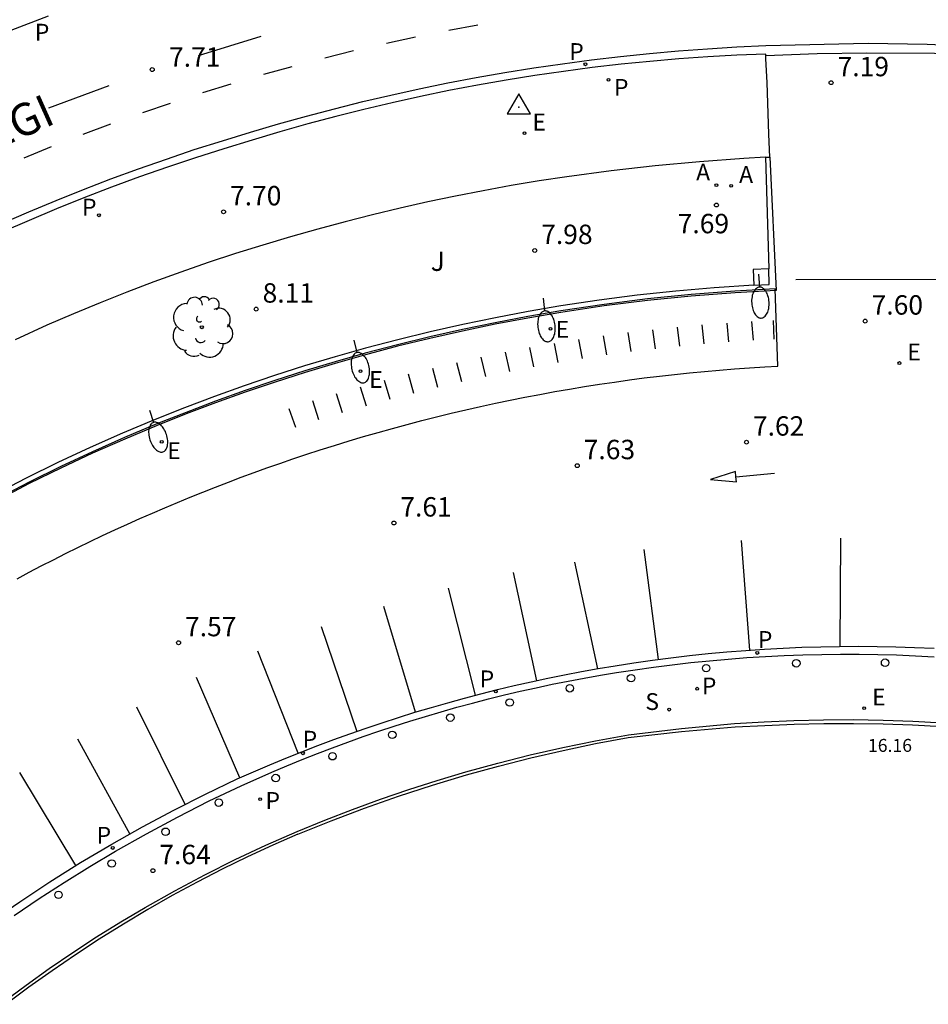
# Model space of a CAD drawing. Units: metres. Extents: x 579944 to 580298, y 4795540 to 4795791.
# Drawn here: x 580123 to 580158, y 4795613 to 4795651 of the extents above; entities that cross this region are included whole.
import ezdxf

# ---------------------------------------------------------------- set-up
doc = ezdxf.new("R2010")
doc.units = ezdxf.units.M
for name, color, linetype in [('020204', 9, 'Continuous'), ('020308', 9, 'Continuous'), ('030201', 9, 'Continuous'), ('060108', 9, 'Continuous'), ('060113', 4, 'Continuous'), ('060121', 9, 'Continuous'), ('070105', 6, 'Continuous'), ('070106', 6, 'Continuous'), ('070113', 9, 'Continuous'), ('080137', 9, 'Continuous'), ('080303', 9, 'Continuous'), ('080306', 9, 'Continuous'), ('090118', 9, 'Continuous'), ('100105', 3, 'Continuous'), ('100116', 71, 'Continuous'), ('100202', 3, 'Continuous'), ('100302', 7, 'Continuous'), ('200205', 4, 'Continuous'), ('200305', 4, 'Continuous'), ('210203', 4, 'Continuous'), ('210204', 9, 'Continuous'), ('210205', 4, 'Continuous'), ('210303', 4, 'Continuous'), ('210304', 9, 'Continuous'), ('210305', 4, 'Continuous'), ('220205', 1, 'Continuous'), ('220207', 9, 'Continuous'), ('220305', 1, 'Continuous'), ('220307', 9, 'Continuous'), ('250202', 9, 'Continuous'), ('260101', 9, 'Continuous'), ('260202', 9, 'Continuous')]:
    doc.layers.add(name, color=color, linetype=linetype)
doc.layers.add('080111', color=7, linetype='Continuous', lineweight=30)
doc.styles.add('ARIAL', font='ARIAL.TTF', dxfattribs={"height": 1})
doc.styles.add('ARIALI', font='ARIALI.TTF', dxfattribs={"height": 1})
doc.styles.add('ROMANS', font='romans__.ttf', dxfattribs={"height": 1})

# ---------------------------------------------------------------- blocks, each defined once
blk = doc.blocks.new('HUEPIV')
blk.add_circle((0, 0), 0.145)
blk = doc.blocks.new('COTAPU')
blk.add_circle((0, 0), 0.075)
blk = doc.blocks.new('ARBOL')
blk.add_circle((0, 0), 0.0587)
for centre, radius, start, end in [((-0.28, 0.855), 0.3, 359.2878, 173.6078), ((0.097, 0.97), 0.21, 23.1565, 160.4665), ((-0.564, 0.381), 0.532, 92.28, 254.58), ((0.438, 0.881), 0.24, 301.578, 139.328), ((-0.091, 0.321), 0.12, 119.14, 310.56), ((0.656, 0.288), 0.443, 319.8556, 114.7656), ((0.819, -0.249), 0.383, 235.5275, 62.0275), ((-0.556, -0.339), 0.555, 142.64, 266.54), ((-0.039, -0.384), 0.21, 189.64, 323.88), ((0.299, -0.624), 0.532, 224.67, 0.24), ((-0.301, -0.676), 0.45, 213.78, 295.32)]:
    blk.add_arc(centre, radius, start, end)
blk = doc.blocks.new('PLUVI3')
blk.add_circle((0, 0), 0.055)
blk = doc.blocks.new('VERTOP')
blk.add_lwpolyline([(-0.45, -0.26), (0.45, -0.26), (0, 0.52)], close=True)
blk.add_point((0, 0))
blk = doc.blocks.new('REGELE')
blk.add_circle((0, 0), 0.055)
blk = doc.blocks.new('REGALU')
blk.add_circle((0, 0), 0.055)
blk = doc.blocks.new('PLUVI2')
blk.add_circle((0, 0), 0.055)
blk = doc.blocks.new('ABAS')
blk.add_circle((0, 0), 0.055)
blk = doc.blocks.new('SANEA')
blk.add_circle((0, 0), 0.055)
blk = doc.blocks.new('FAREDI')
blk.add_line((0, 0), (0.5, 0))
blk.add_lwpolyline([(0.5, 0, 0.159986), (0.538, -0.117, 0.106322), (0.675, -0.238, 0.071006), (0.858, -0.309, 0.057309), (1.099, -0.337, 0.057309), (1.339, -0.309, 0.071006), (1.522, -0.238, 0.106322), (1.659, -0.117, 0.159986), (1.697, 0, 0.159986), (1.659, 0.117, 0.106322), (1.522, 0.238, 0.071006), (1.339, 0.309, 0.057309), (1.099, 0.337, 0.057309), (0.858, 0.309, 0.071006), (0.675, 0.238, 0.106322), (0.538, 0.117, 0.159986)], format="xyb", close=True)

msp = doc.modelspace()

# ---------------------------------------------------------------- linework, layer by layer
at = {"layer": '060108'}
for points in [[(580151.83, 4795649.682, 7.352), (580151.829, 4795649.752, 7.352), (580150.707, 4795649.706, 7.366), (580149.586, 4795649.643, 7.381), (580148.466, 4795649.564, 7.396), (580147.347, 4795649.468, 7.41), (580146.23, 4795649.356, 7.425), (580145.115, 4795649.228, 7.44), (580144.001, 4795649.083, 7.454), (580142.89, 4795648.922, 7.469), (580141.781, 4795648.744, 7.484), (580140.676, 4795648.551, 7.501), (580139.574, 4795648.341, 7.518), (580138.475, 4795648.115, 7.535), (580137.379, 4795647.874, 7.552), (580136.287, 4795647.616, 7.569), (580135.199, 4795647.342, 7.586), (580134.115, 4795647.052, 7.603), (580133.035, 4795646.746, 7.62), (580131.96, 4795646.425, 7.637), (580130.863, 4795646.093, 7.654), (580129.771, 4795645.746, 7.67), (580128.684, 4795645.382, 7.687), (580127.603, 4795645.003, 7.704), (580126.527, 4795644.607, 7.721), (580125.457, 4795644.196, 7.737), (580124.393, 4795643.769, 7.754), (580123.336, 4795643.326, 7.771), (580122.286, 4795642.868, 7.788)], [(580151.983, 4795645.77, 7.359), (580151.951, 4795646.654, 7.24), (580151.876, 4795648.66, 7.23), (580151.833, 4795649.566, 7.353), (580151.83, 4795649.682, 7.352)], [(580122.764, 4795616.462, 7.612), (580123.725, 4795617.11, 7.612), (580124.699, 4795617.74, 7.611), (580125.684, 4795618.352, 7.611), (580126.681, 4795618.944, 7.611), (580127.873, 4795619.618, 7.608), (580129.08, 4795620.265, 7.606), (580130.302, 4795620.884, 7.604), (580131.537, 4795621.475, 7.601), (580132.728, 4795622.001, 7.607), (580133.31, 4795622.246, 7.607), (580133.896, 4795622.485, 7.608), (580134.484, 4795622.717, 7.608), (580135.074, 4795622.942, 7.608), (580135.667, 4795623.161, 7.609), (580136.262, 4795623.373, 7.609), (580136.86, 4795623.579, 7.609), (580137.46, 4795623.778, 7.61), (580138.062, 4795623.97, 7.61), (580138.666, 4795624.156, 7.61), (580139.273, 4795624.334, 7.611), (580139.881, 4795624.506, 7.611), (580140.491, 4795624.671, 7.612), (580141.103, 4795624.83, 7.612), (580141.716, 4795624.981, 7.612), (580142.332, 4795625.126, 7.613), (580142.948, 4795625.264, 7.613), (580143.567, 4795625.395, 7.613), (580144.187, 4795625.519, 7.614), (580144.808, 4795625.636, 7.614), (580145.43, 4795625.746, 7.614), (580146.054, 4795625.849, 7.615), (580146.77, 4795625.959, 7.614), (580147.488, 4795626.059, 7.613), (580148.207, 4795626.151, 7.612), (580148.927, 4795626.233, 7.611), (580149.648, 4795626.306, 7.61), (580150.371, 4795626.37, 7.609), (580151.093, 4795626.424, 7.608), (580151.817, 4795626.47, 7.607), (580152.541, 4795626.506, 7.606), (580153.265, 4795626.533, 7.605), (580153.99, 4795626.55, 7.604), (580154.715, 4795626.558, 7.603), (580155.44, 4795626.557, 7.602), (580156.164, 4795626.547, 7.601), (580156.889, 4795626.528, 7.6), (580157.613, 4795626.499, 7.599), (580158.342, 4795626.462, 7.605)]]:
    msp.add_polyline3d(points, dxfattribs=at)
at = {"layer": '060113'}
for points in [[(580124.069, 4795651.212, 7.66), (580122.629, 4795650.662, 7.67)], [(580122.283, 4795643.2, 7.689), (580123.328, 4795643.654, 7.671), (580124.38, 4795644.093, 7.653), (580125.438, 4795644.517, 7.635), (580126.502, 4795644.925, 7.617), (580127.571, 4795645.318, 7.599), (580128.647, 4795645.696, 7.581), (580129.727, 4795646.058, 7.563), (580130.813, 4795646.405, 7.545), (580131.903, 4795646.736, 7.527), (580132.981, 4795647.053, 7.51), (580134.062, 4795647.355, 7.492), (580135.148, 4795647.642, 7.475), (580136.238, 4795647.913, 7.458), (580137.331, 4795648.169, 7.441), (580138.428, 4795648.41, 7.423), (580139.528, 4795648.635, 7.406), (580140.631, 4795648.844, 7.389), (580141.737, 4795649.038, 7.372), (580142.851, 4795649.218, 7.355), (580143.968, 4795649.381, 7.338), (580145.087, 4795649.529, 7.321), (580146.207, 4795649.661, 7.305), (580147.33, 4795649.777, 7.288), (580148.454, 4795649.877, 7.271), (580149.579, 4795649.961, 7.254), (580150.706, 4795650.029, 7.238), (580151.833, 4795650.081, 7.221), (580155.791, 4795650.175, 7.141), (580158.065, 4795650.133, 7.112), (580161.086, 4795650.002, 7.05)], [(580161.038, 4795649.675, 7.039), (580158.356, 4795649.772, 7.098), (580155.737, 4795649.792, 7.156), (580153.813, 4795649.759, 7.197), (580151.83, 4795649.682, 7.24)], [(580121.823, 4795616.198, 7.483), (580122.974, 4795616.992, 7.482), (580124.143, 4795617.76, 7.481), (580125.329, 4795618.501, 7.48), (580126.532, 4795619.215, 7.479), (580127.725, 4795619.887, 7.48), (580128.933, 4795620.533, 7.48), (580130.155, 4795621.151, 7.481), (580131.39, 4795621.743, 7.482), (580132.651, 4795622.283, 7.487), (580133.264, 4795622.537, 7.487), (580133.879, 4795622.783, 7.487), (580134.497, 4795623.023, 7.487), (580135.118, 4795623.255, 7.487), (580135.742, 4795623.481, 7.487), (580136.368, 4795623.699, 7.487), (580136.996, 4795623.91, 7.487), (580137.627, 4795624.114, 7.487), (580138.26, 4795624.311, 7.487), (580138.895, 4795624.501, 7.487), (580139.532, 4795624.684, 7.487), (580140.172, 4795624.859, 7.487), (580140.813, 4795625.028, 7.487), (580141.456, 4795625.188, 7.487), (580142.101, 4795625.342, 7.487), (580142.748, 4795625.488, 7.487), (580143.396, 4795625.627, 7.487), (580144.046, 4795625.759, 7.487), (580144.697, 4795625.883, 7.487), (580145.35, 4795626, 7.487), (580146.004, 4795626.11, 7.487), (580146.721, 4795626.222, 7.487), (580147.44, 4795626.324, 7.487), (580148.16, 4795626.418, 7.487), (580148.882, 4795626.503, 7.487), (580149.604, 4795626.579, 7.488), (580150.327, 4795626.645, 7.488), (580151.051, 4795626.703, 7.488), (580151.776, 4795626.752, 7.488), (580152.501, 4795626.792, 7.488), (580153.226, 4795626.823, 7.489), (580153.952, 4795626.845, 7.489), (580154.678, 4795626.858, 7.489), (580155.405, 4795626.863, 7.489), (580156.131, 4795626.858, 7.489), (580156.857, 4795626.844, 7.489), (580157.583, 4795626.821, 7.49), (580158.343, 4795626.787, 7.49)]]:
    msp.add_polyline3d(points, dxfattribs=at)
at = {"layer": '060121'}
msp.add_polyline3d([(580151.37, 4795640.82, 7.985), (580151.964, 4795640.848, 7.754), (580151.95, 4795641.446, 7.886)], dxfattribs=at)
at = {"layer": '070105'}
for points in [[(580151.983, 4795645.77, 7.359), (580152.225, 4795640.619, 7.743), (580150.637, 4795640.53, 7.737), (580148.946, 4795640.398, 7.736), (580147.258, 4795640.228, 7.735), (580145.575, 4795640.017, 7.734), (580143.897, 4795639.767, 7.733), (580142.626, 4795639.55, 7.732), (580141.36, 4795639.311, 7.732), (580140.098, 4795639.049, 7.731), (580138.84, 4795638.764, 7.731), (580137.588, 4795638.457, 7.73), (580136.342, 4795638.128, 7.73), (580135.171, 4795637.798, 7.733), (580134.007, 4795637.448, 7.736), (580132.848, 4795637.078, 7.739), (580131.696, 4795636.687, 7.742), (580130.552, 4795636.277, 7.745), (580129.414, 4795635.846, 7.748), (580128.284, 4795635.396, 7.751), (580127.033, 4795634.871, 7.749), (580125.792, 4795634.321, 7.747), (580124.562, 4795633.747, 7.745), (580123.344, 4795633.15, 7.744), (580122.137, 4795632.528, 7.742)], [(580151.817, 4795645.762, 7.358), (580151.983, 4795645.77, 7.359)]]:
    msp.add_polyline3d(points, dxfattribs=at)
at = {"layer": '070106'}
msp.add_polyline3d([(580152.991, 4795641.034, 7.641), (580158.952, 4795641.052, 7.538)], dxfattribs=at)
at = {"layer": '070113'}
msp.add_polyline3d([(580122.332, 4795613.114, 7.699), (580123.217, 4795613.77, 7.697), (580124.115, 4795614.408, 7.695), (580125.026, 4795615.027, 7.693), (580125.949, 4795615.628, 7.691), (580126.885, 4795616.209, 7.69), (580127.832, 4795616.772, 7.688), (580128.976, 4795617.417, 7.688), (580130.135, 4795618.033, 7.688), (580131.308, 4795618.622, 7.688), (580132.496, 4795619.182, 7.688), (580133.702, 4795619.707, 7.693), (580134.768, 4795620.145, 7.695), (580135.844, 4795620.561, 7.697), (580136.927, 4795620.955, 7.7), (580138.018, 4795621.328, 7.702), (580139.116, 4795621.678, 7.704), (580140.221, 4795622.007, 7.707), (580141.467, 4795622.35, 7.709), (580142.721, 4795622.664, 7.71), (580143.982, 4795622.95, 7.712), (580145.248, 4795623.208, 7.714), (580146.521, 4795623.437, 7.716), (580148.565, 4795623.691, 7.707), (580150.616, 4795623.875, 7.698), (580151.764, 4795623.946, 7.695), (580152.913, 4795623.996, 7.692), (580154.062, 4795624.023, 7.689), (580155.212, 4795624.028, 7.686), (580156.362, 4795624.01, 7.683), (580157.511, 4795623.971, 7.681), (580158.659, 4795623.909, 7.678)], dxfattribs=at)
at = {"layer": '080111'}
for points in [[(580133.735, 4795619.606, 7.689), (580135.018, 4795620.122, 7.692), (580136.312, 4795620.609, 7.696), (580137.618, 4795621.066, 7.699), (580138.933, 4795621.494, 7.702), (580140.258, 4795621.891, 7.706), (580141.495, 4795622.233, 7.707), (580142.739, 4795622.549, 7.709), (580143.99, 4795622.838, 7.711), (580145.247, 4795623.102, 7.712), (580146.509, 4795623.338, 7.714), (580148.573, 4795623.575, 7.706), (580150.643, 4795623.744, 7.698), (580151.786, 4795623.808, 7.687), (580152.93, 4795623.852, 7.676), (580154.074, 4795623.876, 7.666), (580155.219, 4795623.879, 7.655), (580156.363, 4795623.861, 7.644), (580157.507, 4795623.823, 7.633), (580158.65, 4795623.765, 7.623)], [(580133.735, 4795619.606, 7.689), (580132.766, 4795619.181, 7.685), (580131.778, 4795618.722, 7.685), (580130.8, 4795618.243, 7.685), (580129.832, 4795617.744, 7.684), (580128.875, 4795617.226, 7.684), (580127.928, 4795616.688, 7.684), (580126.984, 4795616.125, 7.685), (580126.051, 4795615.543, 7.687), (580125.131, 4795614.942, 7.689), (580124.223, 4795614.322, 7.69), (580123.328, 4795613.683, 7.692), (580122.447, 4795613.026, 7.694)]]:
    msp.add_polyline3d(points, dxfattribs=at)
at = {"layer": '080137'}
msp.add_polyline3d([(580122.869, 4795629.473, 10.704), (580123.336, 4795629.722, 10.704), (580123.805, 4795629.967, 10.704), (580124.276, 4795630.208, 10.704), (580124.749, 4795630.446, 10.704), (580125.223, 4795630.681, 10.704), (580125.699, 4795630.911, 10.704), (580126.177, 4795631.139, 10.705), (580126.657, 4795631.362, 10.705), (580127.138, 4795631.582, 10.705), (580127.621, 4795631.798, 10.705), (580128.106, 4795632.011, 10.705), (580128.592, 4795632.219, 10.705), (580129.08, 4795632.425, 10.705), (580129.569, 4795632.626, 10.705), (580130.06, 4795632.824, 10.706), (580130.552, 4795633.018, 10.706), (580131.046, 4795633.208, 10.706), (580131.541, 4795633.395, 10.706), (580132.037, 4795633.578, 10.706), (580132.535, 4795633.757, 10.706), (580133.035, 4795633.932, 10.706), (580133.535, 4795634.103, 10.706), (580134.037, 4795634.271, 10.707), (580134.593, 4795634.452, 10.705), (580135.15, 4795634.628, 10.704), (580135.709, 4795634.8, 10.703), (580136.269, 4795634.966, 10.702), (580136.831, 4795635.129, 10.7), (580137.394, 4795635.286, 10.699), (580137.958, 4795635.439, 10.698), (580138.524, 4795635.587, 10.697), (580139.091, 4795635.73, 10.695), (580139.659, 4795635.868, 10.694), (580140.228, 4795636.002, 10.693), (580140.798, 4795636.131, 10.692), (580141.369, 4795636.255, 10.69), (580141.941, 4795636.375, 10.689), (580142.514, 4795636.49, 10.688), (580143.089, 4795636.599, 10.687), (580143.664, 4795636.705, 10.685), (580144.239, 4795636.805, 10.684), (580144.816, 4795636.9, 10.683), (580145.394, 4795636.991, 10.682), (580145.972, 4795637.077, 10.68), (580146.551, 4795637.157, 10.679), (580147.13, 4795637.234, 10.678), (580147.711, 4795637.305, 10.677), (580148.291, 4795637.371, 10.675), (580148.873, 4795637.433, 10.674), (580149.455, 4795637.489, 10.673), (580150.037, 4795637.541, 10.672), (580150.62, 4795637.588, 10.67), (580151.203, 4795637.63, 10.669), (580151.786, 4795637.667, 10.668), (580152.299, 4795637.696, 10.667), (580152.188, 4795640.675, 9.705), (580150.635, 4795640.588, 9.699), (580148.943, 4795640.457, 9.698), (580147.256, 4795640.286, 9.697), (580145.573, 4795640.076, 9.696), (580143.895, 4795639.826, 9.695), (580142.624, 4795639.609, 9.694), (580141.357, 4795639.37, 9.694), (580140.095, 4795639.108, 9.693), (580138.838, 4795638.823, 9.693), (580137.586, 4795638.516, 9.692), (580136.34, 4795638.187, 9.692), (580135.169, 4795637.857, 9.695), (580134.005, 4795637.507, 9.698), (580132.846, 4795637.137, 9.701), (580131.694, 4795636.746, 9.704), (580130.549, 4795636.336, 9.707), (580129.412, 4795635.905, 9.71), (580128.282, 4795635.455, 9.713), (580127.031, 4795634.929, 9.711), (580125.79, 4795634.38, 9.709), (580124.56, 4795633.806, 9.708), (580123.342, 4795633.208, 9.706), (580122.135, 4795632.587, 9.704)], dxfattribs=at)
at = {"layer": '090118'}
for points in [[(580150.315, 4795639.356, 7.701), (580150.384, 4795638.635, 7.669)], [(580151.274, 4795639.415, 7.702), (580151.333, 4795638.699, 7.667)], [(580152.155, 4795638.734, 7.668), (580152.127, 4795639.461, 7.702)], [(580146.491, 4795638.986, 7.701), (580146.602, 4795638.252, 7.679)], [(580147.445, 4795639.099, 7.701), (580147.546, 4795638.366, 7.677)], [(580148.401, 4795639.198, 7.701), (580148.491, 4795638.469, 7.674)], [(580149.358, 4795639.283, 7.701), (580149.437, 4795638.558, 7.672)], [(580144.588, 4795638.723, 7.7), (580144.721, 4795637.985, 7.684)], [(580145.539, 4795638.861, 7.701), (580145.661, 4795638.124, 7.681)], [(580141.749, 4795638.23, 7.7), (580141.913, 4795637.49, 7.691)], [(580142.693, 4795638.407, 7.7), (580142.846, 4795637.667, 7.688)], [(580143.64, 4795638.571, 7.7), (580143.782, 4795637.832, 7.686)], [(580139.87, 4795637.833, 7.706), (580140.054, 4795637.093, 7.694)], [(580140.808, 4795638.037, 7.703), (580140.982, 4795637.297, 7.692)], [(580138.934, 4795637.617, 7.71), (580139.128, 4795636.878, 7.696)], [(580137.071, 4795637.147, 7.716), (580137.285, 4795636.411, 7.7)], [(580138, 4795637.39, 7.713), (580138.205, 4795636.651, 7.698)], [(580136.145, 4795636.891, 7.72), (580136.37, 4795636.156, 7.701)], [(580134.548, 4795635.614, 7.705), (580134.304, 4795636.344, 7.726)], [(580135.457, 4795635.891, 7.703), (580135.223, 4795636.624, 7.723)], [(580133.388, 4795636.053, 7.73), (580133.642, 4795635.326, 7.707)]]:
    msp.add_polyline3d(points, dxfattribs=at)
at = {"layer": '100105'}
for points in [[(580151.817, 4795645.762, 7.358), (580151.95, 4795641.446, 7.886)], [(580151.95, 4795641.446, 7.886), (580151.338, 4795641.426, 7.948), (580151.37, 4795640.82, 7.985)], [(580151.37, 4795640.82, 7.985), (580149.83, 4795640.722, 8.008), (580148.343, 4795640.592, 8.029), (580146.859, 4795640.431, 8.05), (580145.379, 4795640.239, 8.071), (580143.903, 4795640.018, 8.092), (580142.633, 4795639.802, 8.091), (580141.368, 4795639.564, 8.09), (580140.106, 4795639.303, 8.09), (580138.85, 4795639.02, 8.089), (580137.599, 4795638.714, 8.088), (580136.353, 4795638.387, 8.088), (580135.17, 4795638.055, 8.085), (580133.993, 4795637.702, 8.083), (580132.822, 4795637.328, 8.08), (580131.658, 4795636.934, 8.077), (580130.501, 4795636.519, 8.075), (580129.352, 4795636.084, 8.072), (580128.21, 4795635.629, 8.07), (580126.946, 4795635.098, 8.071), (580125.693, 4795634.541, 8.073), (580124.451, 4795633.961, 8.075), (580123.22, 4795633.355, 8.076), (580122.001, 4795632.726, 8.078)]]:
    msp.add_polyline3d(points, dxfattribs=at)
at = {"layer": '100116'}
msp.add_polyline3d([(580151.817, 4795645.762, 7.358), (580150.978, 4795645.71, 7.454), (580149.263, 4795645.592, 7.498), (580147.551, 4795645.436, 7.541), (580145.843, 4795645.244, 7.585), (580144.139, 4795645.014, 7.629), (580143.057, 4795644.848, 7.645), (580141.977, 4795644.667, 7.661), (580140.899, 4795644.471, 7.676), (580139.825, 4795644.26, 7.692), (580138.753, 4795644.035, 7.708), (580137.685, 4795643.794, 7.724), (580136.62, 4795643.539, 7.74), (580135.559, 4795643.269, 7.756), (580134.502, 4795642.984, 7.772), (580133.448, 4795642.685, 7.788), (580132.379, 4795642.37, 7.807), (580131.315, 4795642.039, 7.826), (580130.257, 4795641.692, 7.844), (580129.203, 4795641.329, 7.863), (580128.156, 4795640.949, 7.882), (580127.114, 4795640.554, 7.901), (580126.079, 4795640.142, 7.92), (580125.05, 4795639.714, 7.939), (580124.028, 4795639.271, 7.958), (580122.801, 4795638.714, 7.973)], dxfattribs=at)
at = {"layer": '260101'}
for points in [[(580139.566, 4795650.678, 7.4), (580140.687, 4795650.887, 7.395)], [(580129.889, 4795649.692, 7.65), (580132.309, 4795650.442, 7.65)], [(580137.164, 4795650.18, 7.436), (580138.278, 4795650.423, 7.431)], [(580134.778, 4795649.611, 7.473), (580135.884, 4795649.885, 7.468)], [(580132.41, 4795648.97, 7.51), (580133.508, 4795649.276, 7.505)], [(580124.099, 4795647.672, 7.73), (580126.429, 4795648.532, 7.71)], [(580130.061, 4795648.264, 7.547), (580131.151, 4795648.598, 7.542)], [(580127.732, 4795647.494, 7.585), (580128.811, 4795647.861, 7.58)], [(580125.427, 4795646.655, 7.623), (580126.492, 4795647.06, 7.618)], [(580123.148, 4795645.746, 7.661), (580124.204, 4795646.176, 7.656)], [(580150.671, 4795633.418, 7.589), (580152.16, 4795633.56, 7.58)], [(580150.671, 4795633.418, 7.589), (580150.671, 4795633.418, 7.589)], [(580154.701, 4795626.859, 7.478), (580154.734, 4795631.048, 7.546)], [(580147.684, 4795626.356, 7.492), (580147.13, 4795630.598, 7.564)], [(580150.877, 4795630.952, 7.544), (580151.199, 4795626.713, 7.495)], [(580144.43, 4795630.112, 7.558), (580145.313, 4795625.994, 7.484)], [(580142.062, 4795629.715, 7.562), (580142.959, 4795625.534, 7.487)], [(580139.542, 4795629.108, 7.554), (580140.593, 4795624.97, 7.476)], [(580138.286, 4795624.319, 7.482), (580137.057, 4795628.404, 7.55)], [(580134.636, 4795627.624, 7.552), (580136.008, 4795623.573, 7.483)], [(580133.749, 4795622.731, 7.483), (580132.188, 4795626.669, 7.547)], [(580131.487, 4795621.784, 7.484), (580129.814, 4795625.659, 7.549)], [(580129.367, 4795620.752, 7.488), (580127.501, 4795624.515, 7.557)], [(580125.206, 4795623.287, 7.562), (580127.228, 4795619.607, 7.482)], [(580125.146, 4795618.386, 7.475), (580122.977, 4795621.991, 7.561)]]:
    msp.add_polyline3d(points, dxfattribs=at)
msp.add_polyline3d([(580150.671, 4795633.418, 7.589), (580150.65, 4795633.62, 7.587), (580149.694, 4795633.316, 7.588), (580150.693, 4795633.216, 7.591)], close=True, dxfattribs=at)

# ---------------------------------------------------------------- block references
at = {"layer": '020204', "rotation": 359.9987685839998}
for p in [(580128.099, 4795649.152, 7.71), (580154.354, 4795648.645, 7.19), (580149.919, 4795643.917, 7.685), (580130.857, 4795643.655, 7.703), (580142.892, 4795642.16, 7.979), (580132.118, 4795639.895, 8.108), (580155.671, 4795639.432, 7.604), (580151.08, 4795634.754, 7.619), (580144.536, 4795633.844, 7.627), (580137.445, 4795631.628, 7.614), (580129.118, 4795627, 7.565), (580128.124, 4795618.191, 7.639)]:
    msp.add_blockref('COTAPU', p, dxfattribs=at)
at = {"layer": '030201', "rotation": 359.9987685839998}
msp.add_blockref('VERTOP', (580142.274, 4795647.699, 7.516), dxfattribs=at)
at = {"layer": '100202', "rotation": 359.9987685839998}
msp.add_blockref('ARBOL', (580130.017, 4795639.196, 8.123), dxfattribs=at)
at = {"layer": '200205', "rotation": 359.9987685839998}
for p in [(580149.917, 4795644.685, 7.586), (580150.489, 4795644.662, 7.591)]:
    msp.add_blockref('ABAS', p, dxfattribs=at)
at = {"layer": '210203', "rotation": 359.9987685839998}
for p in [(580145.742, 4795648.759, 7.445), (580126.037, 4795643.523, 7.757), (580149.175, 4795625.224, 7.623), (580132.274, 4795620.954, 7.615)]:
    msp.add_blockref('PLUVI2', p, dxfattribs=at)
at = {"layer": '210204', "rotation": 359.9987685839998}
msp.add_blockref('SANEA', (580148.092, 4795624.416, 7.629), dxfattribs=at)
at = {"layer": '210205', "rotation": 359.9987685839998}
for p in [(580144.849, 4795649.359, 7.284), (580151.499, 4795626.607, 7.476), (580141.387, 4795625.113, 7.474), (580133.929, 4795622.728, 7.468), (580126.57, 4795619.07, 7.47)]:
    msp.add_blockref('PLUVI3', p, dxfattribs=at)
at = {"layer": '220205', "rotation": 359.9987685839998}
for p in [(580142.498, 4795646.693, 7.517), (580156.994, 4795637.81, 7.632), (580155.635, 4795624.469, 7.632)]:
    msp.add_blockref('REGELE', p, dxfattribs=at)
at = {"layer": '220207', "rotation": 359.9987685839998}
for p in [(580143.5, 4795639.13, 7.722), (580136.153, 4795637.498, 7.726), (580128.465, 4795634.765, 7.719)]:
    msp.add_blockref('REGALU', p, dxfattribs=at)
at = {"layer": '250202'}
for p, rotation in [((580151.551, 4795641.242, 8.06), 273.4898556349491), ((580143.217, 4795640.321, 8.095), 276.7414213070504), ((580135.893, 4795638.7, 8.141), 283.4420027102862), ((580127.991, 4795635.991, 8.044), 287.9626923559033)]:
    msp.add_blockref('FAREDI', p, dxfattribs=dict(at, rotation=rotation))
at = {"layer": '260202', "rotation": 359.9987685839998}
for p in [(580149.52, 4795626.017, 7.618), (580153.007, 4795626.207, 7.608), (580156.442, 4795626.228, 7.602), (580146.616, 4795625.632, 7.621), (580144.249, 4795625.241, 7.614), (580141.925, 4795624.692, 7.616), (580139.628, 4795624.107, 7.611), (580137.383, 4795623.441, 7.613), (580135.069, 4795622.614, 7.612), (580132.874, 4795621.771, 7.611), (580130.673, 4795620.821, 7.613), (580128.614, 4795619.695, 7.614), (580126.531, 4795618.467, 7.616), (580124.475, 4795617.257, 7.616)]:
    msp.add_blockref('HUEPIV', p, dxfattribs=at)

# ---------------------------------------------------------------- texts
at = {"layer": '020308', "style": 'ARIAL'}
for s, p in [('7.71', (580128.749, 4795649.262, 7.71)), ('7.19', (580154.604, 4795648.895, 7.19)), ('7.70', (580131.107, 4795643.905, 7.703)), ('7.69', (580148.42, 4795642.826, 7.685)), ('7.98', (580143.142, 4795642.41, 7.979)), ('8.11', (580132.368, 4795640.145, 8.108)), ('7.60', (580155.921, 4795639.682, 7.604)), ('7.62', (580151.33, 4795635.004, 7.619)), ('7.63', (580144.786, 4795634.094, 7.627)), ('7.61', (580137.695, 4795631.878, 7.614)), ('7.57', (580129.368, 4795627.25, 7.565)), ('7.64', (580128.374, 4795618.441, 7.639))]:
    msp.add_text(s, height=0.75, rotation=359.9988, dxfattribs=at).set_placement(p)
at = {"layer": '080303', "style": 'ARIAL'}
msp.add_text('16.16', height=0.5, rotation=359.9988, dxfattribs=at).set_placement((580155.779, 4795622.783, 16.158))
at = {"layer": '080306', "style": 'ARIALI'}
msp.add_text('ANDRESTEGI', height=1.25, rotation=24.0888, dxfattribs=at).set_placement((580115.059, 4795642.912))
at = {"layer": '100302', "style": 'ARIAL'}
msp.add_text('J', height=0.75, rotation=359.9988, dxfattribs=at).set_placement((580138.868, 4795641.371))
at = {"layer": '200305', "style": 'ROMANS'}
for p in [(580149.134, 4795644.869, 7.586), (580150.796, 4795644.774, 7.591)]:
    msp.add_text('A', height=0.65, rotation=359.9988, dxfattribs=at).set_placement(p)
at = {"layer": '210303', "style": 'ROMANS'}
for p in [(580145.956, 4795648.14, 7.445), (580125.384, 4795643.513, 7.757), (580149.356, 4795625.004, 7.623), (580132.479, 4795620.579, 7.615)]:
    msp.add_text('P', height=0.65, rotation=359.9988, dxfattribs=at).set_placement(p)
at = {"layer": '210304', "style": 'ROMANS'}
msp.add_text('S', height=0.65, rotation=359.9988, dxfattribs=at).set_placement((580147.169, 4795624.402, 7.629))
at = {"layer": '210305', "style": 'ROMANS'}
for p in [(580123.559, 4795650.272, 7.57), (580144.226, 4795649.524, 7.284), (580151.523, 4795626.801, 7.476), (580140.763, 4795625.278, 7.474), (580133.917, 4795622.947, 7.468), (580125.947, 4795619.234, 7.47)]:
    msp.add_text('P', height=0.65, rotation=359.9988, dxfattribs=at).set_placement(p)
at = {"layer": '220305', "style": 'ROMANS'}
for p in [(580142.804, 4795646.798, 7.517), (580157.3, 4795637.916, 7.632), (580155.941, 4795624.575, 7.632)]:
    msp.add_text('E', height=0.65, rotation=359.9988, dxfattribs=at).set_placement(p)
at = {"layer": '220307', "style": 'ROMANS'}
for p in [(580143.701, 4795638.791, 7.722), (580136.489, 4795636.848, 7.726), (580128.679, 4795634.102, 7.719)]:
    msp.add_text('E', height=0.65, rotation=359.9988, dxfattribs=at).set_placement(p)

doc.saveas('drawing.dxf')
